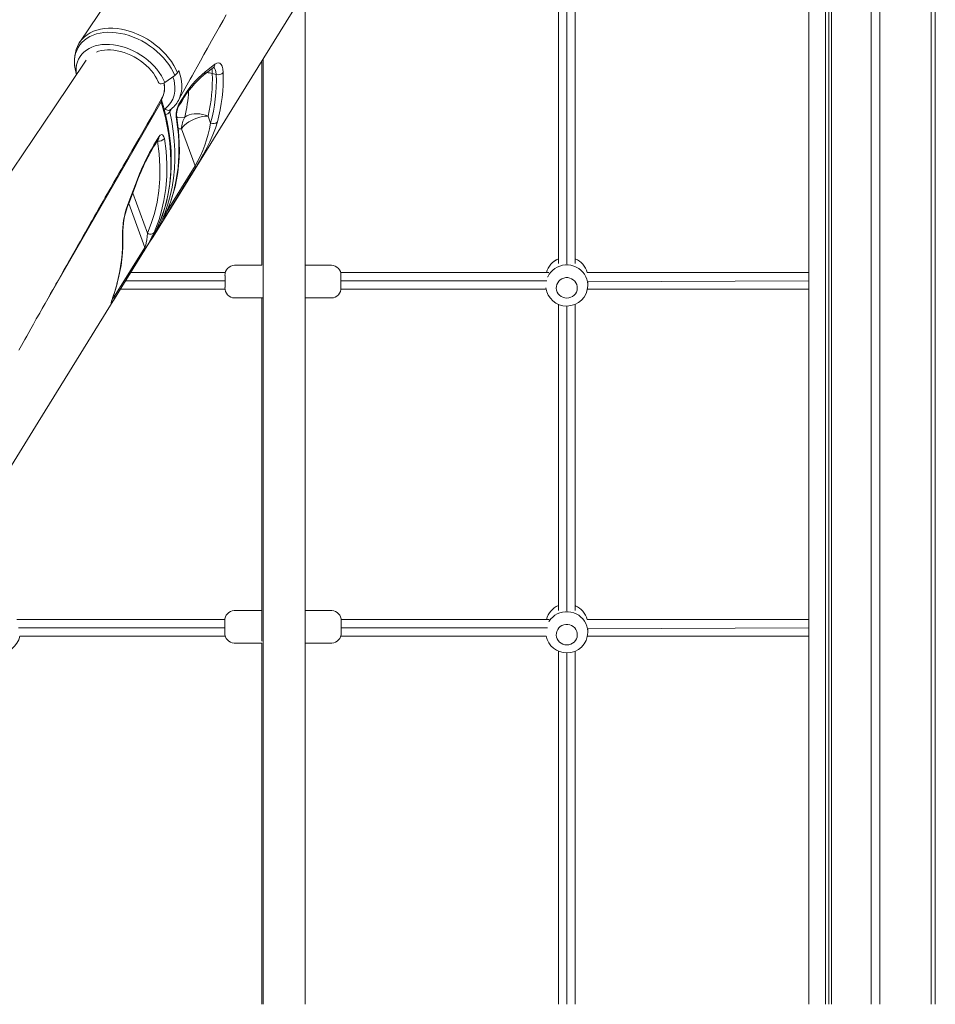
# Model space of a CAD drawing. Units: millimetres. Extents: x 15465 to 48983, y -4225 to 9084.
# Drawn here: x 37102 to 37973, y 4433 to 5369 of the extents above; entities that cross this region are included whole.
import ezdxf

# ---------------------------------------------------------------- set-up
doc = ezdxf.new("R2010")
doc.units = ezdxf.units.MM

msp = doc.modelspace()

# ---------------------------------------------------------------- linework, layer by layer
at = {"color": 7, "linetype": 'Continuous', "lineweight": 15}
for p, q in [((37912.22, 8232.69), (37912.22, 4432.69)), ((37920.22, 8232.69), (37920.22, 4432.69)), ((37969.1, 8232.69), (37969.1, 4432.69)), ((37969.1, 8232.69), (37969.1, 4432.69)), ((37973.1, 8232.69), (37973.1, 4432.69)), ((37852.85, 6272.69), (37852.85, 4432.69)), ((37868.58, 6272.69), (37868.58, 4432.69)), ((37871.76, 6272.69), (37871.76, 4432.69)), ((37874.24, 6272.69), (37874.24, 4432.69)), ((37614.72, 5137.18), (37614.72, 5408.46)), ((37630.72, 5408.58), (37630.72, 5137.1)), ((37373.86, 4432.69), (37373.86, 5396.61)), ((37332.72, 5330.15), (37332.72, 5135.7)), ((37333.86, 5331.99), (37333.86, 4432.69)), ((37155.05, 5322.42), (37156.17, 5316.63)), ((37252.29, 5318.47), (37253.55, 5320.67)), ((37240.28, 5309.27), (37249.71, 5316.03)), ((37289.24, 5316.86), (37285.5, 5317.9)), ((37237.14, 5293.41), (37237.27, 5293.73)), ((37253.77, 5288.72), (37257.04, 5294.02)), ((37245.33, 5283.34), (37245.34, 5283.34)), ((37281.46, 5277.38), (37283.87, 5270.79)), ((37269.12, 5230.01), (37256.24, 5265.27)), ((37231.35, 5252.45), (37234.63, 5257.75)), ((37231.46, 5167.69), (37232.29, 5169.3)), ((37192.52, 5106.15), (37221.25, 5152.56)), ((37332.72, 5135.7), (37306.72, 5135.7)), ((37373.86, 5135.7), (37398.72, 5135.7)), ((37208.15, 5128.69), (37297.98, 5128.69)), ((37297.56, 5125.7), (37297.56, 5114.41)), ((37605.51, 5128.69), (37407.46, 5128.69)), ((37407.88, 5125.7), (37407.88, 5114.41)), ((37852.85, 5128.69), (37641.93, 5128.69)), ((37297.7, 5112.69), (37198.25, 5112.69)), ((37407.74, 5112.69), (37603.01, 5112.69)), ((37642.22, 5112.69), (37852.85, 5112.69)), ((37642.62, 5116.47), (37642.58, 5116.15)), ((37642.62, 5116.47), (37642.62, 5119.88)), ((37306.72, 5104.41), (37333.86, 5104.41)), ((37332.72, 5104.41), (37332.72, 4777.91)), ((37398.72, 5104.41), (37373.86, 5104.41)), ((37614.72, 4807.32), (37614.72, 5098.37)), ((37630.72, 5098.49), (37630.72, 4807.23)), ((37332.72, 4807.31), (37306.4, 4807.31)), ((37373.86, 4807.31), (37399.04, 4807.31)), ((37297.43, 4798.69), (37099.65, 4798.69)), ((37297.34, 4797.31), (37297.34, 4786.02)), ((37408.01, 4798.69), (37605.79, 4798.69)), ((37408.1, 4797.31), (37408.1, 4786.02)), ((37641.96, 4798.69), (37852.85, 4798.69)), ((37642.62, 4786.6), (37642.58, 4786.28)), ((37642.62, 4786.6), (37642.62, 4789.65)), ((37102.44, 4782.92), (37297.86, 4782.69)), ((37306.4, 4776.02), (37332.72, 4776.02)), ((37332.72, 4776.02), (37332.72, 4432.69)), ((37399.04, 4776.02), (37373.86, 4776.02)), ((37602.99, 4782.92), (37407.58, 4782.69)), ((37852.85, 4782.69), (37642.2, 4782.69)), ((37614.72, 4432.69), (37614.72, 4768.51)), ((37630.72, 4768.63), (37630.72, 4432.69))]:
    msp.add_line(p, q, dxfattribs=at)
at = {"color": 8, "linetype": 'Continuous', "lineweight": 15}
for p, q in [((37622.62, 5406.85), (37622.72, 5136.84)), ((37239.81, 5283.52), (37240.38, 5284.21)), ((37247.1, 5284.82), (37245.07, 5281.28)), ((37256.24, 5265.27), (37253.19, 5265.26)), ((37233.43, 5253.66), (37233.28, 5254.05)), ((37233.28, 5254.05), (37233.43, 5253.66)), ((37241.76, 5185.57), (37269.12, 5230.01)), ((37223.8, 5165.89), (37209.8, 5204.21)), ((37206.04, 5194.24), (37221.25, 5152.56)), ((37241.6, 5185.24), (37241.76, 5185.57)), ((37203.2, 5120.69), (37297.56, 5120.69)), ((37603.49, 5120.69), (37407.88, 5120.69)), ((37852.85, 5120.69), (37642.62, 5119.88)), ((37192.52, 5106.15), (37191.91, 5107.82)), ((37622.62, 5096.76), (37622.72, 4806.98)), ((37101.01, 4790.69), (37297.34, 4790.69)), ((37604.43, 4790.69), (37408.1, 4790.69)), ((37852.85, 4790.69), (37642.62, 4789.65)), ((37622.62, 4766.89), (37622.72, 4432.69))]:
    msp.add_line(p, q, dxfattribs=at)
at = {"color": 7, "linetype": 'Continuous', "lineweight": 15, "flags": 128}
for points in [[(37366.12, 5654.33), (37332.3, 5604.16), (37283.21, 5531.27), (37159.56, 5347.75)], [(37229.13, 5162.6), (37317.25, 5305.15), (37422.48, 5475.18)], [(37253.18, 5292.32), (37254.09, 5293.95), (37256.9, 5299), (37259.29, 5303.29), (37261.26, 5306.82), (37262.81, 5309.6), (37264.44, 5312.51), (37266.2, 5315.67), (37268.13, 5319.13), (37270.98, 5324.24), (37274.14, 5329.88), (37277.54, 5335.96), (37280.89, 5341.95), (37284.77, 5348.89), (37288.55, 5355.64), (37292.22, 5362.18), (37295.68, 5368.34), (37298.65, 5373.64)], [(37252.29, 5318.47), (37250.71, 5322.03), (37248.81, 5325.59), (37246.55, 5329.18), (37243.97, 5332.7), (37241.21, 5336.01), (37238.19, 5339.21), (37234.85, 5342.32), (37231.28, 5345.29), (37227.65, 5347.96), (37223.84, 5350.43), (37219.81, 5352.73), (37215.65, 5354.8), (37209.58, 5357.26), (37203.35, 5359.16), (37199.23, 5360.08), (37195.1, 5360.69), (37190.96, 5361.02), (37186.9, 5361.05), (37182.85, 5360.73), (37179.2, 5360.11), (37175.72, 5359.21), (37172.37, 5358), (37169.22, 5356.47), (37166.44, 5354.73), (37163.92, 5352.74), (37161.63, 5350.44), (37159.65, 5347.89), (37158.66, 5346.28)], [(37175.24, 5338.25), (37177.41, 5339.04), (37180.03, 5339.71), (37182.81, 5340.16), (37185.72, 5340.37), (37188.75, 5340.34), (37191.87, 5340.08), (37195.07, 5339.58), (37198.3, 5338.85), (37201.55, 5337.89), (37204.8, 5336.71), (37208.01, 5335.31), (37211.15, 5333.71), (37214.21, 5331.92), (37217.16, 5329.95), (37219.97, 5327.82), (37222.62, 5325.55), (37225.1, 5323.16), (37227.37, 5320.66), (37229.42, 5318.08), (37231.25, 5315.44), (37232.82, 5312.76), (37234.15, 5310.07), (37234.62, 5308.97)], [(37165.6, 5330.64), (37135.04, 5285.25), (37085.95, 5212.36), (36962.3, 5028.84)], [(37288, 5326.74), (37289.64, 5327.72), (37291.19, 5328.01), (37292.59, 5327.59), (37293.79, 5326.5), (37294.74, 5324.74), (37295.4, 5322.4), (37295.77, 5318.77)], [(37156.17, 5316.63), (37156.17, 5316.94), (37155.94, 5319.85)], [(37277.16, 5316.25), (37278.7, 5317.45), (37286.55, 5323.71)], [(37278.66, 5319.42), (37282.67, 5322.53), (37288, 5326.74)], [(37286.55, 5323.71), (37286.85, 5323.93), (37286.95, 5323.99)], [(37234.62, 5308.97), (37234.64, 5308.91), (37235.1, 5308.4), (37235.89, 5308.1), (37236.91, 5308.05), (37238.07, 5308.24), (37239.23, 5308.67), (37240.28, 5309.27)], [(37101.4, 5054.73), (37103.88, 5059.15), (37105.5, 5062.03), (37107.2, 5065.05), (37108.99, 5068.24), (37110.88, 5071.59), (37112.9, 5075.2), (37115.3, 5079.45), (37118.1, 5084.42), (37121.3, 5090.1), (37123.79, 5094.52), (37126.49, 5099.3), (37129.29, 5104.26), (37131.72, 5108.57), (37133.73, 5112.12), (37134.99, 5114.36), (37136, 5116.13), (37136.82, 5117.59), (37137.88, 5119.46), (37139.21, 5121.82), (37141.68, 5126.19), (37144.37, 5130.93), (37147.01, 5135.6), (37149.63, 5140.21), (37152.21, 5144.76), (37154.75, 5149.25), (37157.26, 5153.67), (37159.98, 5158.46), (37162.59, 5163.04), (37164.88, 5167.07), (37166.85, 5170.53), (37168.5, 5173.43), (37169.62, 5175.41), (37170.53, 5177), (37171.23, 5178.23), (37172.15, 5179.85), (37173.48, 5182.19), (37175.21, 5185.23), (37177.22, 5188.75), (37179.45, 5192.67), (37181.63, 5196.5), (37183.75, 5200.21), (37185.8, 5203.8), (37188.93, 5209.28), (37191.89, 5214.46), (37194.61, 5219.22), (37197.02, 5223.44), (37198.38, 5225.83), (37199.62, 5228), (37200.79, 5230.03), (37202.25, 5232.59), (37204.12, 5235.85), (37206.38, 5239.8), (37209.04, 5244.44), (37212.1, 5249.78), (37215.56, 5255.82), (37219.41, 5262.54), (37223.59, 5269.83), (37228.16, 5277.78), (37233.11, 5286.4), (37237.27, 5293.73)], [(37232.81, 5170.34), (37232.97, 5170.67), (37235.63, 5176.74), (37237.99, 5182.94), (37240.06, 5189.24), (37241.84, 5195.64), (37243.32, 5202.15), (37244.53, 5208.82), (37245.46, 5215.63), (37246.09, 5222.58), (37246.44, 5229.63), (37246.5, 5236.77), (37246.26, 5243.97), (37245.73, 5251.2), (37244.9, 5258.46), (37243.92, 5264.98), (37242.61, 5271.88), (37240.99, 5279.01), (37239.01, 5286.61), (37237.28, 5292.8)], [(37237.14, 5293.41), (37236.82, 5292.31), (37236.95, 5291.06)], [(37253.47, 5286.72), (37255.76, 5290.43), (37256.74, 5292.02)], [(37241.6, 5185.24), (37245.6, 5195.4), (37248.82, 5205.94), (37251.25, 5216.82), (37252.9, 5228.34), (37253.71, 5240.17), (37253.66, 5252.24), (37253.2, 5259.78), (37251.4, 5274.57)], [(37241.76, 5185.57), (37244.07, 5191.1), (37246.35, 5197.36), (37248.33, 5203.75), (37250.03, 5210.25), (37251.44, 5216.87), (37252.56, 5223.61), (37253.39, 5230.44), (37253.92, 5237.38), (37254.16, 5244.41), (37254.11, 5251.53), (37253.76, 5258.72), (37253.12, 5266), (37252.19, 5273.34), (37251.72, 5276.14)], [(37281.46, 5277.38), (37278.89, 5277.29), (37276.21, 5276.95), (37273.48, 5276.37), (37270.75, 5275.56), (37268.09, 5274.53), (37265.55, 5273.31), (37263.17, 5271.92), (37261.01, 5270.39), (37259.11, 5268.75), (37257.51, 5267.03), (37256.24, 5265.27)], [(37259.34, 5276.47), (37261.29, 5277.58), (37263.47, 5278.46), (37265.84, 5279.1), (37268.36, 5279.47), (37270.97, 5279.58), (37273.64, 5279.42), (37276.31, 5278.99), (37278.93, 5278.31), (37281.46, 5277.38)], [(37290.31, 5271.87), (37288.42, 5265.88), (37285.98, 5259.51), (37282.98, 5252.76), (37281.16, 5249.03), (37279.18, 5245.18), (37277.04, 5241.23), (37274.81, 5237.25), (37273.24, 5234.54), (37271.7, 5231.94), (37270.3, 5229.61), (37269.04, 5227.55)], [(37223.8, 5165.89), (37227.48, 5175.15), (37230.5, 5184.77), (37232.99, 5195.41), (37234.7, 5206.37), (37235.61, 5217.6), (37235.73, 5229.41), (37235, 5241.45), (37233.43, 5253.66)], [(37239.92, 5255.98), (37241.48, 5243.9), (37242.24, 5231.98), (37242.18, 5220.28), (37241.29, 5208.5), (37239.53, 5197.01), (37236.94, 5185.86), (37234.92, 5179.17), (37230.12, 5166.65)], [(37231.05, 5250.45), (37233.35, 5254.16), (37234.33, 5255.75)], [(37234.33, 5255.75), (37234.43, 5255.9), (37234.58, 5256.1), (37234.57, 5256.09)], [(37234.63, 5257.75), (37235.98, 5259.33), (37237.35, 5259.86), (37238.58, 5259.28), (37239.52, 5257.64), (37239.92, 5255.98)], [(37269.04, 5227.55), (37265.21, 5221.36), (37249.9, 5196.57), (37240.33, 5181.08)], [(37204.86, 5192.29), (37208.08, 5200.77), (37212.36, 5212.2)], [(37204.94, 5191.36), (37206.6, 5195.69), (37212.48, 5211.21)], [(37240.33, 5181.08), (37239.56, 5179.86), (37239.17, 5179.33), (37239.09, 5179.31), (37239.15, 5179.56), (37239.46, 5180.34), (37239.96, 5181.5), (37240.71, 5183.21), (37241.6, 5185.24)], [(37240.33, 5181.08), (37239.55, 5180.44), (37239.6, 5180.59), (37239.76, 5180.96), (37240.05, 5181.63), (37240.48, 5182.62), (37241.08, 5183.99), (37241.76, 5185.57)], [(37221.25, 5152.56), (37221.53, 5153.07), (37221.63, 5153.32), (37222.09, 5154.59), (37222.11, 5154.66), (37222.69, 5156.89), (37223.21, 5159.69), (37223.6, 5162.88), (37223.8, 5165.89)], [(37230.12, 5166.65), (37229.66, 5166.09), (37229.05, 5165.64), (37228.31, 5165.32), (37227.47, 5165.14), (37226.57, 5165.11), (37225.63, 5165.23), (37224.69, 5165.49), (37223.8, 5165.89)], [(37225.07, 5156.42), (37227.73, 5160.48), (37231.46, 5167.69)], [(37031.88, 4843.69), (37119.99, 4986.24), (37225.07, 5156.42)], [(37221.18, 5150.1), (37217.35, 5143.92), (37202.02, 5119.17), (37192.44, 5103.7)], [(37622.62, 5104.36), (37624.51, 5104.54), (37626.33, 5105.06), (37628.02, 5105.9), (37629.52, 5107.05), (37630.76, 5108.44), (37631.71, 5110.04), (37632.34, 5111.78), (37632.61, 5113.61), (37632.52, 5115.45), (37632.07, 5117.25), (37631.28, 5118.93), (37630.18, 5120.43), (37628.8, 5121.7), (37627.2, 5122.7), (37625.44, 5123.39), (37623.57, 5123.74), (37621.67, 5123.74), (37619.8, 5123.39), (37618.04, 5122.7), (37616.44, 5121.7), (37615.06, 5120.43), (37613.96, 5118.93), (37613.17, 5117.25), (37612.72, 5115.45), (37612.63, 5113.61), (37612.9, 5111.78), (37613.52, 5110.04), (37614.47, 5108.44), (37615.72, 5107.05), (37617.21, 5105.9), (37618.9, 5105.06), (37620.73, 5104.54), (37622.62, 5104.36)], [(37192.44, 5103.7), (37191.36, 5101.98), (37190.52, 5100.68), (37189.92, 5099.83), (37189.54, 5099.38), (37189.31, 5099.37), (37189.4, 5100), (37189.74, 5101.24), (37190.27, 5102.95), (37190.94, 5105.03), (37192.05, 5108.55), (37193.27, 5112.59), (37194.56, 5117.04)], [(37189.9, 5101.34), (37189.9, 5101.34), (37189.94, 5101.52), (37190.06, 5101.95), (37190.28, 5102.69), (37190.62, 5103.77), (37191.08, 5105.22), (37191.66, 5107.04), (37192.35, 5109.23), (37193.14, 5111.82), (37194.07, 5114.98), (37194.85, 5117.72)], [(37622.62, 4774.5), (37624.51, 4774.67), (37626.33, 4775.19), (37628.02, 4776.04), (37629.52, 4777.18), (37630.76, 4778.58), (37631.71, 4780.17), (37632.34, 4781.92), (37632.61, 4783.74), (37632.52, 4785.59), (37632.07, 4787.38), (37631.28, 4789.06), (37630.18, 4790.56), (37628.8, 4791.84), (37627.2, 4792.84), (37625.44, 4793.52), (37623.57, 4793.87), (37621.67, 4793.87), (37619.8, 4793.52), (37618.04, 4792.84), (37616.44, 4791.84), (37615.06, 4790.56), (37613.96, 4789.06), (37613.17, 4787.38), (37612.72, 4785.59), (37612.63, 4783.74), (37612.9, 4781.92), (37613.52, 4780.17), (37614.47, 4778.58), (37615.72, 4777.18), (37617.21, 4776.04), (37618.9, 4775.19), (37620.73, 4774.67), (37622.62, 4774.5)]]:
    msp.add_lwpolyline(points, dxfattribs=at)
at = {"color": 8, "linetype": 'Continuous', "lineweight": 15, "flags": 128}
for points in [[(37155.05, 5322.42), (37154.76, 5324.14), (37154.44, 5327.5), (37154.46, 5330.78), (37154.82, 5333.95), (37155.51, 5336.99), (37156.54, 5339.88), (37157.89, 5342.6), (37159.56, 5345.14), (37161.53, 5347.46), (37163.79, 5349.57), (37166.33, 5351.44), (37169.13, 5353.06), (37172.16, 5354.41), (37175.41, 5355.5), (37178.86, 5356.31), (37182.47, 5356.83), (37186.23, 5357.07), (37190.12, 5357.02), (37194.09, 5356.68), (37198.13, 5356.06), (37202.21, 5355.15), (37206.29, 5353.97), (37210.36, 5352.52), (37214.38, 5350.81), (37218.33, 5348.86), (37222.17, 5346.67), (37225.89, 5344.27), (37229.45, 5341.67), (37232.83, 5338.89), (37236.01, 5335.94), (37238.96, 5332.85), (37241.67, 5329.64), (37244.12, 5326.33), (37246.28, 5322.94), (37248.15, 5319.5), (37249.71, 5316.03)], [(37155.94, 5319.85), (37155.93, 5320.07), (37156.03, 5323.11), (37156.46, 5326.04), (37157.22, 5328.83), (37158.31, 5331.47), (37159.71, 5333.93), (37161.42, 5336.2), (37163.42, 5338.25), (37165.7, 5340.08), (37168.24, 5341.66), (37171.02, 5342.99), (37174.02, 5344.06), (37177.22, 5344.85), (37180.58, 5345.36), (37184.09, 5345.59), (37187.72, 5345.54), (37191.44, 5345.2), (37195.22, 5344.58), (37199.03, 5343.68), (37202.85, 5342.51), (37206.64, 5341.08), (37210.37, 5339.41), (37214.02, 5337.49), (37217.56, 5335.35), (37220.96, 5333.01), (37224.19, 5330.47), (37227.23, 5327.77), (37230.06, 5324.93), (37232.65, 5321.95), (37234.98, 5318.88), (37237.04, 5315.72), (37238.81, 5312.51), (37240.28, 5309.27)], [(37253.55, 5320.67), (37255.67, 5313.94), (37256.28, 5310.55), (37256.57, 5307.2), (37256.52, 5303.87), (37256.12, 5300.62), (37255.36, 5297.45), (37254.23, 5294.42), (37253.18, 5292.32)], [(37289.24, 5316.86), (37288.91, 5319.72), (37288.36, 5321.54), (37287.55, 5322.94), (37286.55, 5323.71)], [(37240.38, 5284.21), (37240.82, 5284.55), (37243.66, 5287.19), (37246.02, 5290.22), (37247.85, 5293.56), (37249.12, 5297.2), (37249.83, 5301.09), (37249.97, 5305.17), (37249.17, 5311.22), (37248.04, 5314.84)], [(37236.95, 5291.06), (37203.86, 5233.54), (37137.67, 5118.51), (37120.18, 5088.11)], [(37231.46, 5167.69), (37232.71, 5170.11), (37236.93, 5180.16), (37240.37, 5190.59), (37243.07, 5201.7), (37244.94, 5213.16), (37245.95, 5224.91), (37246.15, 5233.76), (37245.88, 5242.74), (37245.14, 5251.9), (37243.93, 5261.16), (37241.03, 5276.01), (37236.95, 5291.06)], [(37245.07, 5281.28), (37246.94, 5272.14), (37248.37, 5263.05), (37249.35, 5254), (37249.88, 5245.03), (37249.94, 5236.01), (37249.53, 5227.11), (37248.63, 5218.32), (37247.25, 5209.68), (37245.46, 5201.54), (37243.23, 5193.58), (37240.54, 5185.78), (37237.4, 5178.19), (37235.15, 5173.56)], [(37240.38, 5284.21), (37241.15, 5283.62), (37241.96, 5283.18), (37242.78, 5282.9), (37243.59, 5282.8), (37244.34, 5282.87), (37245.01, 5283.13), (37245.34, 5283.34)], [(37251.72, 5276.14), (37252.5, 5276.08), (37259.34, 5276.47)], [(37204.94, 5191.36), (37204.99, 5191.78), (37204.86, 5192.29)], [(37604.36, 5124.4), (37604.48, 5124.64), (37605.76, 5126.92), (37607.34, 5129), (37609.2, 5130.87), (37611.3, 5132.48), (37613.6, 5133.8), (37616.06, 5134.81), (37618.63, 5135.5), (37621.28, 5135.84), (37623.95, 5135.84), (37626.6, 5135.5), (37629.18, 5134.81), (37631.64, 5133.8), (37633.94, 5132.48), (37636.03, 5130.87), (37637.89, 5129), (37639.48, 5126.92), (37640.76, 5124.64), (37641.72, 5122.22), (37642.34, 5119.7), (37642.61, 5117.12), (37642.62, 5116.47)], [(37194.85, 5117.72), (37194.84, 5117.69), (37194.56, 5117.04)], [(37605.39, 4796.47), (37605.76, 4797.05), (37607.34, 4799.14), (37609.2, 4801), (37611.3, 4802.61), (37613.6, 4803.93), (37616.06, 4804.95), (37618.63, 4805.63), (37621.28, 4805.98), (37623.95, 4805.98), (37626.6, 4805.63), (37629.18, 4804.95), (37631.64, 4803.93), (37633.94, 4802.61), (37636.03, 4801), (37637.89, 4799.14), (37639.48, 4797.05), (37640.76, 4794.78), (37641.72, 4792.36), (37642.34, 4789.83), (37642.61, 4787.25), (37642.62, 4786.6)]]:
    msp.add_lwpolyline(points, dxfattribs=at)
at = {"color": 7, "linetype": 'Continuous', "lineweight": 15}
for centre, radius, start, end in [((37188.19, 5329.62), 33.91, 150.56948, 192.24455), ((37338.74, 5246.36), 94.59, 129.43376, 149.74798), ((37291.08, 5322.72), 6.14, 252.61451, 319.91977), ((37139.46, 5313.22), 156.42, 344.67071, 2.03333), ((37242.8, 5325.93), 12.07, 304.91546, 321.80367), ((37335.43, 5246.4), 90.96, 129.83555, 149.89711), ((37132.88, 5312.62), 152.71, 346.65534, 1.98028), ((37136.18, 5311.35), 153.16, 344.64221, 2.06248), ((37216.19, 5304.64), 23.77, 331.80306, 10.19047), ((37238.48, 5293.4), 1.34, 179.47453, 206.48371), ((37229.35, 5305.21), 27.09, 306.19809, 331.60951), ((37273.72, 5278.11), 22.59, 151.98121, 189.00468), ((37269.39, 5278.72), 17.81, 153.32394, 188.27971), ((37278.05, 5265.26), 21.81, 149.06716, 179.97369), ((37286.42, 5275.32), 5.2, 240.63076, 318.46187), ((37167.26, 5289.91), 118.17, 329.53795, 350.68517), ((37234.75, 5260.21), 6.68, 258.60502, 320.7311), ((37424.91, 5136.55), 225.61, 149.0879, 160.40877), ((37419.57, 5137.22), 219.91, 149.00785, 160.33759), ((37266.39, 5228.86), 2.96, 333.758, 22.77009), ((37279.29, 5165.02), 79.26, 159.87673, 180.77066), ((37273.15, 5166.1), 72.74, 159.67468, 180.62061), ((37130.51, 5223.51), 115.95, 324.64552, 334.48538), ((37044.63, 5158.31), 155.5, 344.61112, 2.08044), ((37044.65, 5159.41), 155.87, 344.48905, 2.16876), ((37092.61, 5230.25), 151.5, 328.06197, 335.17743), ((37218.52, 5151.41), 2.96, 333.71618, 22.72103), ((37622.02, 5123.83), 19.32, 112.20633, 165.45061), ((37623.08, 5123.73), 19.49, 14.72628, 66.91828), ((37307.16, 5126.1), 9.61, 92.61311, 182.39404), ((37398.28, 5126.1), 9.61, 357.60596, 87.38689), ((37307.16, 5114.01), 9.61, 177.60596, 267.38689), ((37398.28, 5114.01), 9.61, 272.61311, 2.39404), ((37622.46, 5116.57), 19.82, 187.47178, 270.45822), ((37622.81, 5116.53), 19.77, 269.43699, 358.8993), ((37189.79, 5105), 2.96, 333.74522, 22.72769), ((37306.9, 4797.76), 9.56, 92.97175, 182.69142), ((37398.54, 4797.76), 9.56, 357.30858, 87.02825), ((37622.03, 4793.95), 19.34, 112.22439, 165.82941), ((37623.09, 4793.89), 19.46, 14.27677, 66.93855), ((37082.84, 4786.82), 19.99, 181.31555, 348.75764), ((37306.9, 4785.57), 9.56, 177.30858, 267.02825), ((37398.54, 4785.57), 9.56, 272.97175, 2.69142), ((37622.81, 4786.66), 19.77, 269.43699, 358.8993), ((37622.5, 4786.78), 19.88, 191.18426, 270.35316)]:
    msp.add_arc(centre, radius, start, end, dxfattribs=at)
at = {"color": 8, "linetype": 'Continuous', "lineweight": 15}
for centre, radius, start, end in [((37274.63, 5319.39), 4.04, 308.92361, 0.4659), ((37278.46, 5290.3), 28.48, 75.69854, 86.54048), ((37269.52, 5318.33), 15.99, 358.47025, 15.1551), ((37283.98, 5326.81), 4.02, 309.66977, 358.98081), ((37219.52, 5304.19), 20.61, 329.4947, 13.05841), ((37137.65, 5306.47), 125.34, 346.1532, 357.52743), ((37235.23, 5292.29), 2.12, 324.51004, 13.86965), ((37254.42, 5293.39), 2.69, 329.52476, 13.5299), ((37240.03, 5285.07), 6.3, 279.11187, 323.06683), ((37247.3, 5282.02), 2.36, 145.98399, 198.39173), ((37251.15, 5288.09), 2.69, 329.43666, 13.56733), ((37249.54, 5275.83), 2.25, 325.97378, 8.44642), ((37232.02, 5257.12), 2.69, 329.38486, 13.51949), ((37228.74, 5251.82), 2.69, 329.36343, 13.54207), ((37211.38, 5211.59), 1.16, 341.15517, 31.81346), ((37237.93, 5182.33), 2.71, 332.48617, 9.89526), ((37198.05, 5165.25), 2.37, 326.86595, 1.47035), ((37622.25, 5123.63), 19.6, 112.61004, 165.0469), ((37622.99, 5123.66), 19.59, 14.87408, 66.77047), ((37181.66, 5112.21), 12.43, 315.5212, 330.8083), ((37622.25, 4793.77), 19.59, 112.59575, 165.45804), ((37622.99, 4793.8), 19.59, 14.45372, 66.7616)]:
    msp.add_arc(centre, radius, start, end, dxfattribs=at)

doc.saveas('drawing.dxf')
